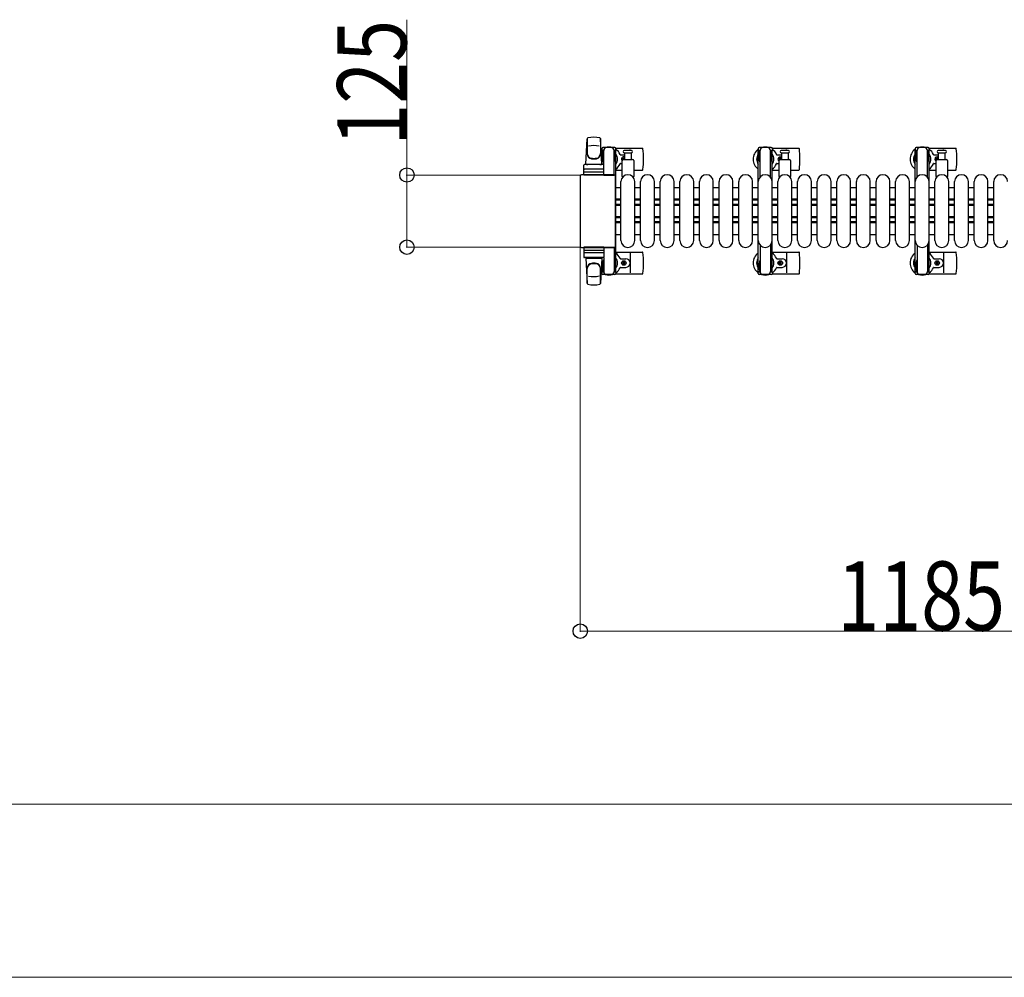
# Model space of a CAD drawing. Units: millimetres. Extents: x 0 to 33640, y 0 to 23760.
# Drawn here: x 28418 to 30124, y 6689 to 8349 of the extents above; entities that cross this region are included whole.
import ezdxf

# ---------------------------------------------------------------- set-up
doc = ezdxf.new("R2010")
doc.units = ezdxf.units.MM
for name, color, linetype, lineweight in [('YKK_11', 7, 'Continuous', 30), ('YKK_13', 4, 'Continuous', 30), ('YKK_A1', 4, 'Continuous', 30), ('YKK_D', 6, 'Continuous', 13)]:
    doc.layers.add(name, color=color, linetype=linetype, lineweight=lineweight)
doc.styles.add('text-b', font='extslim2.shx', dxfattribs={"width": 0.8, "bigfont": 'extfont2.shx'})

msp = doc.modelspace()

# ---------------------------------------------------------------- linework, layer by layer
at = {"layer": 'YKK_11'}
for p, q in [((29460.1, 8057.5), (29451.1, 8057.5)), ((29494.1, 8057.5), (29484.1, 8057.5)), ((29528.1, 8057.5), (29518.1, 8057.5)), ((29562.1, 8057.5), (29552.1, 8057.5)), ((29596.1, 8057.5), (29586.1, 8057.5)), ((29630.1, 8057.5), (29620.1, 8057.5)), ((29664.1, 8057.5), (29654.1, 8057.5)), ((29698.1, 8057.5), (29688.1, 8057.5)), ((29732.1, 8057.5), (29722.1, 8057.5)), ((29766.1, 8057.5), (29756.1, 8057.5)), ((29800.1, 8057.5), (29790.1, 8057.5)), ((29834.1, 8057.5), (29824.1, 8057.5)), ((29868.1, 8057.5), (29858.1, 8057.5)), ((29902.1, 8057.5), (29892.1, 8057.5)), ((29936.1, 8057.5), (29926.1, 8057.5)), ((29970.1, 8057.5), (29960.1, 8057.5)), ((30004.1, 8057.5), (29994.1, 8057.5)), ((30038.1, 8057.5), (30028.1, 8057.5)), ((30072.1, 8057.5), (30062.1, 8057.5)), ((30106.1, 8057.5), (30096.1, 8057.5)), ((29460.1, 8037.5), (29451.1, 8037.5)), ((29494.1, 8037.5), (29484.1, 8037.5)), ((29528.1, 8037.5), (29518.1, 8037.5)), ((29562.1, 8037.5), (29552.1, 8037.5)), ((29596.1, 8037.5), (29586.1, 8037.5)), ((29630.1, 8037.5), (29620.1, 8037.5)), ((29664.1, 8037.5), (29654.1, 8037.5)), ((29698.1, 8037.5), (29688.1, 8037.5)), ((29732.1, 8037.5), (29722.1, 8037.5)), ((29766.1, 8037.5), (29756.1, 8037.5)), ((29800.1, 8037.5), (29790.1, 8037.5)), ((29834.1, 8037.5), (29824.1, 8037.5)), ((29868.1, 8037.5), (29858.1, 8037.5)), ((29902.1, 8037.5), (29892.1, 8037.5)), ((29936.1, 8037.5), (29926.1, 8037.5)), ((29970.1, 8037.5), (29960.1, 8037.5)), ((30004.1, 8037.5), (29994.1, 8037.5)), ((30038.1, 8037.5), (30028.1, 8037.5)), ((30072.1, 8037.5), (30062.1, 8037.5)), ((30106.1, 8037.5), (30096.1, 8037.5)), ((29460.1, 8035.9), (29451.1, 8035.9)), ((29460.1, 8028.5), (29451.1, 8028.5)), ((29460.1, 8027.3), (29451.1, 8027.3)), ((29460.1, 8026.9), (29451.1, 8026.9)), ((29494.1, 8035.9), (29484.1, 8035.9)), ((29494.1, 8028.5), (29484.1, 8028.5)), ((29494.1, 8027.3), (29484.1, 8027.3)), ((29494.1, 8026.9), (29484.1, 8026.9)), ((29528.1, 8035.9), (29518.1, 8035.9)), ((29528.1, 8028.5), (29518.1, 8028.5)), ((29528.1, 8027.3), (29518.1, 8027.3)), ((29528.1, 8026.9), (29518.1, 8026.9)), ((29562.1, 8035.9), (29552.1, 8035.9)), ((29562.1, 8028.5), (29552.1, 8028.5)), ((29562.1, 8027.3), (29552.1, 8027.3)), ((29562.1, 8026.9), (29552.1, 8026.9)), ((29596.1, 8035.9), (29586.1, 8035.9)), ((29596.1, 8028.5), (29586.1, 8028.5)), ((29596.1, 8027.3), (29586.1, 8027.3)), ((29596.1, 8026.9), (29586.1, 8026.9)), ((29630.1, 8035.9), (29620.1, 8035.9)), ((29630.1, 8028.5), (29620.1, 8028.5)), ((29630.1, 8027.3), (29620.1, 8027.3)), ((29630.1, 8026.9), (29620.1, 8026.9)), ((29664.1, 8035.9), (29654.1, 8035.9)), ((29664.1, 8028.5), (29654.1, 8028.5)), ((29664.1, 8027.3), (29654.1, 8027.3)), ((29664.1, 8026.9), (29654.1, 8026.9)), ((29698.1, 8035.9), (29688.1, 8035.9)), ((29698.1, 8028.5), (29688.1, 8028.5)), ((29698.1, 8027.3), (29688.1, 8027.3)), ((29698.1, 8026.9), (29688.1, 8026.9)), ((29732.1, 8035.9), (29722.1, 8035.9)), ((29732.1, 8028.5), (29722.1, 8028.5)), ((29732.1, 8027.3), (29722.1, 8027.3)), ((29732.1, 8026.9), (29722.1, 8026.9)), ((29766.1, 8035.9), (29756.1, 8035.9)), ((29766.1, 8028.5), (29756.1, 8028.5)), ((29766.1, 8027.3), (29756.1, 8027.3)), ((29766.1, 8026.9), (29756.1, 8026.9)), ((29800.1, 8035.9), (29790.1, 8035.9)), ((29800.1, 8028.5), (29790.1, 8028.5)), ((29800.1, 8027.3), (29790.1, 8027.3)), ((29800.1, 8026.9), (29790.1, 8026.9)), ((29834.1, 8035.9), (29824.1, 8035.9)), ((29834.1, 8028.5), (29824.1, 8028.5)), ((29834.1, 8027.3), (29824.1, 8027.3)), ((29834.1, 8026.9), (29824.1, 8026.9)), ((29868.1, 8035.9), (29858.1, 8035.9)), ((29868.1, 8028.5), (29858.1, 8028.5)), ((29868.1, 8027.3), (29858.1, 8027.3)), ((29868.1, 8026.9), (29858.1, 8026.9)), ((29902.1, 8035.9), (29892.1, 8035.9)), ((29902.1, 8028.5), (29892.1, 8028.5)), ((29902.1, 8027.3), (29892.1, 8027.3)), ((29902.1, 8026.9), (29892.1, 8026.9)), ((29936.1, 8035.9), (29926.1, 8035.9)), ((29936.1, 8028.5), (29926.1, 8028.5)), ((29936.1, 8027.3), (29926.1, 8027.3)), ((29936.1, 8026.9), (29926.1, 8026.9)), ((29970.1, 8035.9), (29960.1, 8035.9)), ((29970.1, 8028.5), (29960.1, 8028.5)), ((29970.1, 8027.3), (29960.1, 8027.3)), ((29970.1, 8026.9), (29960.1, 8026.9)), ((30004.1, 8035.9), (29994.1, 8035.9)), ((30004.1, 8028.5), (29994.1, 8028.5)), ((30004.1, 8027.3), (29994.1, 8027.3)), ((30004.1, 8026.9), (29994.1, 8026.9)), ((30038.1, 8035.9), (30028.1, 8035.9)), ((30038.1, 8028.5), (30028.1, 8028.5)), ((30038.1, 8027.3), (30028.1, 8027.3)), ((30038.1, 8026.9), (30028.1, 8026.9)), ((30072.1, 8035.9), (30062.1, 8035.9)), ((30072.1, 8028.5), (30062.1, 8028.5)), ((30072.1, 8027.3), (30062.1, 8027.3)), ((30072.1, 8026.9), (30062.1, 8026.9)), ((30106.1, 8035.9), (30096.1, 8035.9)), ((30106.1, 8028.5), (30096.1, 8028.5)), ((30106.1, 8027.3), (30096.1, 8027.3)), ((30106.1, 8026.9), (30096.1, 8026.9)), ((29460.1, 8007.1), (29451.1, 8007.1)), ((29460.1, 8006.8), (29451.1, 8006.8)), ((29460.1, 8005.5), (29451.1, 8005.5)), ((29494.1, 8007.1), (29484.1, 8007.1)), ((29494.1, 8006.8), (29484.1, 8006.8)), ((29494.1, 8005.5), (29484.1, 8005.5)), ((29528.1, 8007.1), (29518.1, 8007.1)), ((29528.1, 8006.8), (29518.1, 8006.8)), ((29528.1, 8005.5), (29518.1, 8005.5)), ((29562.1, 8007.1), (29552.1, 8007.1)), ((29562.1, 8006.8), (29552.1, 8006.8)), ((29562.1, 8005.5), (29552.1, 8005.5)), ((29596.1, 8007.1), (29586.1, 8007.1)), ((29596.1, 8006.8), (29586.1, 8006.8)), ((29596.1, 8005.5), (29586.1, 8005.5)), ((29630.1, 8007.1), (29620.1, 8007.1)), ((29630.1, 8006.8), (29620.1, 8006.8)), ((29630.1, 8005.5), (29620.1, 8005.5)), ((29664.1, 8007.1), (29654.1, 8007.1)), ((29664.1, 8006.8), (29654.1, 8006.8)), ((29664.1, 8005.5), (29654.1, 8005.5)), ((29698.1, 8007.1), (29688.1, 8007.1)), ((29698.1, 8006.8), (29688.1, 8006.8)), ((29698.1, 8005.5), (29688.1, 8005.5)), ((29732.1, 8007.1), (29722.1, 8007.1)), ((29732.1, 8006.8), (29722.1, 8006.8)), ((29732.1, 8005.5), (29722.1, 8005.5)), ((29766.1, 8007.1), (29756.1, 8007.1)), ((29766.1, 8006.8), (29756.1, 8006.8)), ((29766.1, 8005.5), (29756.1, 8005.5)), ((29800.1, 8007.1), (29790.1, 8007.1)), ((29800.1, 8006.8), (29790.1, 8006.8)), ((29800.1, 8005.5), (29790.1, 8005.5)), ((29834.1, 8007.1), (29824.1, 8007.1)), ((29834.1, 8006.8), (29824.1, 8006.8)), ((29834.1, 8005.5), (29824.1, 8005.5)), ((29868.1, 8007.1), (29858.1, 8007.1)), ((29868.1, 8006.8), (29858.1, 8006.8)), ((29868.1, 8005.5), (29858.1, 8005.5)), ((29902.1, 8007.1), (29892.1, 8007.1)), ((29902.1, 8006.8), (29892.1, 8006.8)), ((29902.1, 8005.5), (29892.1, 8005.5)), ((29936.1, 8007.1), (29926.1, 8007.1)), ((29936.1, 8006.8), (29926.1, 8006.8)), ((29936.1, 8005.5), (29926.1, 8005.5)), ((29970.1, 8007.1), (29960.1, 8007.1)), ((29970.1, 8006.8), (29960.1, 8006.8)), ((29970.1, 8005.5), (29960.1, 8005.5)), ((30004.1, 8007.1), (29994.1, 8007.1)), ((30004.1, 8006.8), (29994.1, 8006.8)), ((30004.1, 8005.5), (29994.1, 8005.5)), ((30038.1, 8007.1), (30028.1, 8007.1)), ((30038.1, 8006.8), (30028.1, 8006.8)), ((30038.1, 8005.5), (30028.1, 8005.5)), ((30072.1, 8007.1), (30062.1, 8007.1)), ((30072.1, 8006.8), (30062.1, 8006.8)), ((30072.1, 8005.5), (30062.1, 8005.5)), ((30106.1, 8007.1), (30096.1, 8007.1)), ((30106.1, 8006.8), (30096.1, 8006.8)), ((30106.1, 8005.5), (30096.1, 8005.5)), ((29460.1, 7998.1), (29451.1, 7998.1)), ((29460.1, 7996.5), (29451.1, 7996.5)), ((29494.1, 7998.1), (29484.1, 7998.1)), ((29494.1, 7996.5), (29484.1, 7996.5)), ((29528.1, 7998.1), (29518.1, 7998.1)), ((29528.1, 7996.5), (29518.1, 7996.5)), ((29562.1, 7998.1), (29552.1, 7998.1)), ((29562.1, 7996.5), (29552.1, 7996.5)), ((29596.1, 7998.1), (29586.1, 7998.1)), ((29596.1, 7996.5), (29586.1, 7996.5)), ((29630.1, 7998.1), (29620.1, 7998.1)), ((29630.1, 7996.5), (29620.1, 7996.5)), ((29664.1, 7998.1), (29654.1, 7998.1)), ((29664.1, 7996.5), (29654.1, 7996.5)), ((29698.1, 7998.1), (29688.1, 7998.1)), ((29698.1, 7996.5), (29688.1, 7996.5)), ((29732.1, 7998.1), (29722.1, 7998.1)), ((29732.1, 7996.5), (29722.1, 7996.5)), ((29766.1, 7998.1), (29756.1, 7998.1)), ((29766.1, 7996.5), (29756.1, 7996.5)), ((29800.1, 7998.1), (29790.1, 7998.1)), ((29800.1, 7996.5), (29790.1, 7996.5)), ((29834.1, 7998.1), (29824.1, 7998.1)), ((29834.1, 7996.5), (29824.1, 7996.5)), ((29868.1, 7998.1), (29858.1, 7998.1)), ((29868.1, 7996.5), (29858.1, 7996.5)), ((29902.1, 7998.1), (29892.1, 7998.1)), ((29902.1, 7996.5), (29892.1, 7996.5)), ((29936.1, 7998.1), (29926.1, 7998.1)), ((29936.1, 7996.5), (29926.1, 7996.5)), ((29970.1, 7998.1), (29960.1, 7998.1)), ((29970.1, 7996.5), (29960.1, 7996.5)), ((30004.1, 7998.1), (29994.1, 7998.1)), ((30004.1, 7996.5), (29994.1, 7996.5)), ((30038.1, 7998.1), (30028.1, 7998.1)), ((30038.1, 7996.5), (30028.1, 7996.5)), ((30072.1, 7998.1), (30062.1, 7998.1)), ((30072.1, 7996.5), (30062.1, 7996.5)), ((30106.1, 7998.1), (30096.1, 7998.1)), ((30106.1, 7996.5), (30096.1, 7996.5)), ((29451.1, 7976.5), (29460.1, 7976.5)), ((29484.1, 7976.5), (29494.1, 7976.5)), ((29518.1, 7976.5), (29528.1, 7976.5)), ((29552.1, 7976.5), (29562.1, 7976.5)), ((29586.1, 7976.5), (29596.1, 7976.5)), ((29620.1, 7976.5), (29630.1, 7976.5)), ((29654.1, 7976.5), (29664.1, 7976.5)), ((29688.1, 7976.5), (29698.1, 7976.5)), ((29722.1, 7976.5), (29732.1, 7976.5)), ((29756.1, 7976.5), (29766.1, 7976.5)), ((29790.1, 7976.5), (29800.1, 7976.5)), ((29824.1, 7976.5), (29834.1, 7976.5)), ((29858.1, 7976.5), (29868.1, 7976.5)), ((29892.1, 7976.5), (29902.1, 7976.5)), ((29926.1, 7976.5), (29936.1, 7976.5)), ((29960.1, 7976.5), (29970.1, 7976.5)), ((29994.1, 7976.5), (30004.1, 7976.5)), ((30028.1, 7976.5), (30038.1, 7976.5)), ((30062.1, 7976.5), (30072.1, 7976.5)), ((30096.1, 7976.5), (30106.1, 7976.5))]:
    msp.add_line(p, q, dxfattribs=at)
at = {"layer": 'YKK_13'}
for p, q in [((29399.1, 8098.5), (29401.5, 8142.5)), ((29401.6, 8142.1), (29401.6, 8116.4)), ((29424.6, 8142.9), (29424.6, 8115.7)), ((29427.1, 8098.5), (29424.6, 8142.5)), ((29426.8, 8125), (29426.8, 8122.2)), ((29426.8, 8122.2), (29430.1, 8122.2)), ((29449.4, 8127), (29428.8, 8127)), ((29429.1, 8105.2), (29429.1, 8122.2)), ((29448.1, 8122.2), (29451.4, 8122.2)), ((29449.1, 8105.2), (29449.1, 8122.2)), ((29451.1, 8126), (29497.2, 8126)), ((29451.4, 8122.2), (29451.4, 8125)), ((29476.1, 8122), (29476.1, 8124)), ((29722.1, 8126), (29768.2, 8126)), ((29747.1, 8122), (29747.1, 8124)), ((29994.1, 8126), (30040.2, 8126)), ((30019.1, 8122), (30019.1, 8124)), ((29428.3, 8118.7), (29429.1, 8118.7)), ((29428.3, 8108.2), (29428.3, 8118.7)), ((29429.9, 8102.2), (29428.3, 8108.2)), ((29430.1, 8097.4), (29430.1, 8122)), ((29448.1, 8079.5), (29448.1, 8122)), ((29448.3, 8102.2), (29449.9, 8108.2)), ((29449.9, 8118.7), (29449.1, 8118.7)), ((29449.9, 8108.2), (29449.9, 8118.7)), ((29459.4, 8114.5), (29466.6, 8114.5)), ((29462.9, 8107.4), (29462.9, 8106.6)), ((29463.8, 8107.4), (29462.9, 8107.4)), ((29462.9, 8106.6), (29463.8, 8106.6)), ((29464.1, 8106.5), (29480.1, 8106.5)), ((29465.5, 8109.2), (29464.6, 8109.2)), ((29464.6, 8109.2), (29464.6, 8108.3)), ((29465.5, 8108.3), (29465.5, 8109.2)), ((29472.1, 8122), (29465.8, 8122)), ((29465.8, 8118), (29478.3, 8118)), ((29466.6, 8107.4), (29466.4, 8107.4)), ((29466.4, 8106.6), (29466.6, 8106.6)), ((29466.6, 8106.5), (29466.6, 8118)), ((29478.3, 8122), (29472.1, 8122)), ((29477.6, 8118), (29477.6, 8106.5)), ((29730.4, 8114.5), (29738.6, 8114.5)), ((29733.9, 8107.4), (29733.9, 8106.6)), ((29734.8, 8107.4), (29733.9, 8107.4)), ((29733.9, 8106.6), (29734.8, 8106.6)), ((29736.5, 8109.2), (29735.6, 8109.2)), ((29735.6, 8109.2), (29735.6, 8108.3)), ((29736.1, 8106.5), (29752.1, 8106.5)), ((29736.5, 8108.3), (29736.5, 8109.2)), ((29738.3, 8107.4), (29737.4, 8107.4)), ((29737.4, 8106.6), (29738.3, 8106.6)), ((29750.3, 8122), (29737.8, 8122)), ((29737.8, 8118), (29750.3, 8118)), ((29738.3, 8106.6), (29738.3, 8107.4)), ((29738.6, 8106.5), (29738.6, 8118)), ((29749.6, 8118), (29749.6, 8106.5)), ((30002.4, 8114.5), (30010.6, 8114.5)), ((30005.9, 8107.4), (30005.9, 8106.6)), ((30006.8, 8107.4), (30005.9, 8107.4)), ((30005.9, 8106.6), (30006.8, 8106.6)), ((30008.5, 8109.2), (30007.6, 8109.2)), ((30007.6, 8109.2), (30007.6, 8108.3)), ((30008.1, 8106.5), (30024.1, 8106.5)), ((30008.5, 8108.3), (30008.5, 8109.2)), ((30010.3, 8107.4), (30009.4, 8107.4)), ((30009.4, 8106.6), (30010.3, 8106.6)), ((30022.3, 8122), (30009.8, 8122)), ((30009.8, 8118), (30022.3, 8118)), ((30010.3, 8106.6), (30010.3, 8107.4)), ((30010.6, 8106.5), (30010.6, 8118)), ((30021.6, 8118), (30021.6, 8106.5)), ((29395.6, 8079.5), (29395.6, 8096.5)), ((29429.6, 8097.5), (29396.6, 8097.5)), ((29429.6, 8089.5), (29396.6, 8089.5)), ((29399.1, 8098.5), (29427.1, 8098.5)), ((29400.1, 8097.5), (29400.1, 8098.5)), ((29400.1, 8098.5), (29426.1, 8098.5)), ((29400.1, 8097.5), (29402.5, 8097.5)), ((29423.7, 8097.5), (29426.1, 8097.5)), ((29426.1, 8097.5), (29426.1, 8098.5)), ((29429.9, 8102.2), (29430.1, 8102.2)), ((29430.6, 8079.5), (29430.6, 8096.5)), ((29448.3, 8102.2), (29448.1, 8102.2)), ((29451.1, 8088), (29462.1, 8088)), ((29459.4, 8099.5), (29462.1, 8099.5)), ((29462.1, 8076.7), (29462.1, 8104.5)), ((29482.1, 8104.5), (29482.1, 8076.7)), ((29482.1, 8088), (29497.2, 8088)), ((29722.1, 8088), (29734.1, 8088)), ((29730.4, 8099.5), (29734.1, 8099.5)), ((29734.1, 8076.7), (29734.1, 8104.5)), ((29754.1, 8104.5), (29754.1, 8076.7)), ((29754.1, 8088), (29768.2, 8088)), ((29994.1, 8088), (30006.1, 8088)), ((30002.4, 8099.5), (30006.1, 8099.5)), ((30006.1, 8076.7), (30006.1, 8104.5)), ((30026.1, 8104.5), (30026.1, 8076.7)), ((30026.1, 8088), (30040.2, 8088)), ((29389.1, 8077.5), (29389.1, 7956.5)), ((29389.1, 8077.5), (29389.1, 8077.5)), ((29448.1, 8080), (29391.6, 8080)), ((29391.6, 8080), (29391.6, 8080)), ((29430.6, 8079.5), (29395.6, 8079.5)), ((29396.5, 8085), (29429.7, 8085)), ((29430.1, 8079.5), (29448.1, 8079.5)), ((29448.1, 8080), (29448.1, 8080)), ((29450.6, 7956.5), (29450.6, 8077.5)), ((29450.6, 8077.5), (29450.6, 8077.5)), ((29460.1, 7966), (29460.1, 8068)), ((29484.1, 7966), (29484.1, 8068)), ((29494.1, 7966), (29494.1, 8068)), ((29518.1, 7966), (29518.1, 8068)), ((29528.1, 7966), (29528.1, 8068)), ((29552.1, 7966), (29552.1, 8068)), ((29562.1, 7966), (29562.1, 8068)), ((29586.1, 7966), (29586.1, 8068)), ((29596.1, 7966), (29596.1, 8068)), ((29620.1, 7966), (29620.1, 8068)), ((29630.1, 7966), (29630.1, 8068)), ((29654.1, 7966), (29654.1, 8068)), ((29664.1, 7966), (29664.1, 8068)), ((29688.1, 7966), (29688.1, 8068)), ((29698.1, 7966), (29698.1, 8068)), ((29722.1, 7966), (29722.1, 8068)), ((29732.1, 7966), (29732.1, 8068)), ((29756.1, 7966), (29756.1, 8068)), ((29766.1, 7966), (29766.1, 8068)), ((29790.1, 7966), (29790.1, 8068)), ((29800.1, 7966), (29800.1, 8068)), ((29824.1, 7966), (29824.1, 8068)), ((29834.1, 7966), (29834.1, 8068)), ((29858.1, 7966), (29858.1, 8068)), ((29868.1, 7966), (29868.1, 8068)), ((29892.1, 7966), (29892.1, 8068)), ((29902.1, 7966), (29902.1, 8068)), ((29926.1, 7966), (29926.1, 8068)), ((29936.1, 7966), (29936.1, 8068)), ((29960.1, 7966), (29960.1, 8068)), ((29970.1, 7966), (29970.1, 8068)), ((29994.1, 7966), (29994.1, 8068)), ((30004.1, 7966), (30004.1, 8068)), ((30028.1, 7966), (30028.1, 8068)), ((30038.1, 7966), (30038.1, 8068)), ((30062.1, 7966), (30062.1, 8068)), ((30072.1, 7966), (30072.1, 8068)), ((30096.1, 7966), (30096.1, 8068)), ((30106.1, 7966), (30106.1, 8068)), ((29389.1, 7956.5), (29389.1, 7956.5)), ((29391.6, 7954), (29448.1, 7954)), ((29391.6, 7954), (29391.6, 7954)), ((29430.6, 7954.5), (29395.6, 7954.5)), ((29395.6, 7954.5), (29395.6, 7937.5)), ((29430.1, 7954.5), (29448.1, 7954.5)), ((29430.6, 7954.5), (29430.6, 7937.5)), ((29448.1, 7954.5), (29448.1, 7912)), ((29448.1, 7954), (29448.1, 7954)), ((29450.6, 7956.5), (29450.6, 7956.5)), ((29396.5, 7949), (29429.7, 7949)), ((29429.6, 7944.5), (29396.6, 7944.5)), ((29429.6, 7936.5), (29396.6, 7936.5)), ((29399.1, 7935.5), (29427.1, 7935.5)), ((29399.1, 7935.5), (29401.5, 7891.5)), ((29400.1, 7936.5), (29402.5, 7936.5)), ((29400.1, 7936.5), (29400.1, 7935.5)), ((29400.1, 7935.5), (29426.1, 7935.5)), ((29423.7, 7936.5), (29426.1, 7936.5)), ((29427.1, 7935.5), (29424.6, 7891.5)), ((29426.1, 7936.5), (29426.1, 7935.5)), ((29430.1, 7936.6), (29430.1, 7912)), ((29451.1, 7946), (29497.2, 7946)), ((29459.4, 7934.5), (29468.6, 7934.5)), ((29476.1, 7944), (29476.1, 7910)), ((29722.1, 7946), (29768.2, 7946)), ((29730.4, 7934.5), (29739.6, 7934.5)), ((29747.1, 7944), (29747.1, 7910)), ((29994.1, 7946), (30040.2, 7946)), ((30002.4, 7934.5), (30011.6, 7934.5)), ((30019.1, 7944), (30019.1, 7910)), ((29401.6, 7891.9), (29401.6, 7917.6)), ((29424.6, 7891.1), (29424.6, 7918.3)), ((29429.9, 7931.8), (29428.3, 7925.8)), ((29428.3, 7925.8), (29428.3, 7915.3)), ((29429.1, 7928.8), (29429.1, 7911.8)), ((29429.9, 7931.8), (29430.1, 7931.8)), ((29448.3, 7931.8), (29448.1, 7931.8)), ((29448.3, 7931.8), (29449.9, 7925.8)), ((29449.1, 7928.8), (29449.1, 7911.8)), ((29449.9, 7925.8), (29449.9, 7915.3)), ((29459.4, 7919.5), (29468.6, 7919.5)), ((29462.9, 7926.6), (29462.9, 7927.4)), ((29462.9, 7927.4), (29463.8, 7927.4)), ((29463.8, 7926.6), (29462.9, 7926.6)), ((29464.6, 7928.3), (29464.6, 7929.2)), ((29464.6, 7929.2), (29465.5, 7929.2)), ((29464.6, 7924.8), (29464.6, 7925.7)), ((29465.5, 7924.8), (29464.6, 7924.8)), ((29465.5, 7929.2), (29465.5, 7928.3)), ((29465.5, 7925.7), (29465.5, 7924.8)), ((29466.4, 7927.4), (29467.3, 7927.4)), ((29467.3, 7926.6), (29466.4, 7926.6)), ((29467.3, 7927.4), (29467.3, 7926.6)), ((29730.4, 7919.5), (29739.6, 7919.5)), ((29733.9, 7926.6), (29733.9, 7927.4)), ((29733.9, 7927.4), (29734.8, 7927.4)), ((29734.8, 7926.6), (29733.9, 7926.6)), ((29735.6, 7928.3), (29735.6, 7929.2)), ((29735.6, 7929.2), (29736.5, 7929.2)), ((29735.6, 7924.8), (29735.6, 7925.7)), ((29736.5, 7924.8), (29735.6, 7924.8)), ((29736.5, 7929.2), (29736.5, 7928.3)), ((29736.5, 7925.7), (29736.5, 7924.8)), ((29737.4, 7927.4), (29738.3, 7927.4)), ((29738.3, 7926.6), (29737.4, 7926.6)), ((29738.3, 7927.4), (29738.3, 7926.6)), ((30002.4, 7919.5), (30011.6, 7919.5)), ((30005.9, 7926.6), (30005.9, 7927.4)), ((30005.9, 7927.4), (30006.8, 7927.4)), ((30006.8, 7926.6), (30005.9, 7926.6)), ((30007.6, 7928.3), (30007.6, 7929.2)), ((30007.6, 7929.2), (30008.5, 7929.2)), ((30007.6, 7924.8), (30007.6, 7925.7)), ((30008.5, 7924.8), (30007.6, 7924.8)), ((30008.5, 7929.2), (30008.5, 7928.3)), ((30008.5, 7925.7), (30008.5, 7924.8)), ((30009.4, 7927.4), (30010.3, 7927.4)), ((30010.3, 7926.6), (30009.4, 7926.6)), ((30010.3, 7927.4), (30010.3, 7926.6)), ((29426.8, 7909), (29426.8, 7911.8)), ((29426.8, 7911.8), (29430.1, 7911.8)), ((29428.3, 7915.3), (29429.1, 7915.3)), ((29449.4, 7907), (29428.8, 7907)), ((29448.1, 7911.8), (29451.4, 7911.8)), ((29449.9, 7915.3), (29449.1, 7915.3)), ((29451.1, 7908), (29497.2, 7908)), ((29451.4, 7911.8), (29451.4, 7909)), ((29722.1, 7908), (29768.2, 7908)), ((29994.1, 7908), (30040.2, 7908))]:
    msp.add_line(p, q, dxfattribs=at)
at = {"layer": 'YKK_13', "ltscale": 0.5}
for p, q in [((29697.8, 8125), (29697.8, 8122.2)), ((29697.8, 8122.2), (29701.1, 8122.2)), ((29720.4, 8127), (29699.8, 8127)), ((29700.1, 8105.2), (29700.1, 8122.2)), ((29719.1, 8122.2), (29722.4, 8122.2)), ((29720.1, 8105.2), (29720.1, 8122.2)), ((29722.4, 8122.2), (29722.4, 8125)), ((29969.8, 8125), (29969.8, 8122.2)), ((29969.8, 8122.2), (29973.1, 8122.2)), ((29992.4, 8127), (29971.8, 8127)), ((29972.1, 8105.2), (29972.1, 8122.2)), ((29991.1, 8122.2), (29994.4, 8122.2)), ((29992.1, 8105.2), (29992.1, 8122.2)), ((29994.4, 8122.2), (29994.4, 8125)), ((29699.3, 8118.7), (29700.1, 8118.7)), ((29699.3, 8108.2), (29699.3, 8118.7)), ((29700.9, 8102.2), (29699.3, 8108.2)), ((29701.1, 8075.9), (29701.1, 8122)), ((29719.1, 8075.9), (29719.1, 8122)), ((29719.3, 8102.2), (29720.9, 8108.2)), ((29720.9, 8118.7), (29720.1, 8118.7)), ((29720.9, 8108.2), (29720.9, 8118.7)), ((29971.3, 8118.7), (29972.1, 8118.7)), ((29971.3, 8108.2), (29971.3, 8118.7)), ((29972.9, 8102.2), (29971.3, 8108.2)), ((29973.1, 8075.9), (29973.1, 8122)), ((29991.1, 8075.9), (29991.1, 8122)), ((29991.3, 8102.2), (29992.9, 8108.2)), ((29992.9, 8118.7), (29992.1, 8118.7)), ((29992.9, 8108.2), (29992.9, 8118.7)), ((29701.1, 7958.1), (29701.1, 7912)), ((29719.1, 7958.1), (29719.1, 7912)), ((29973.1, 7958.1), (29973.1, 7912)), ((29991.1, 7958.1), (29991.1, 7912)), ((29700.9, 7931.8), (29699.3, 7925.8)), ((29699.3, 7925.8), (29699.3, 7915.3)), ((29700.1, 7928.8), (29700.1, 7911.8)), ((29700.9, 7931.8), (29701.1, 7931.8)), ((29719.3, 7931.8), (29719.1, 7931.8)), ((29719.3, 7931.8), (29720.9, 7925.8)), ((29720.1, 7928.8), (29720.1, 7911.8)), ((29720.9, 7925.8), (29720.9, 7915.3)), ((29972.9, 7931.8), (29971.3, 7925.8)), ((29971.3, 7925.8), (29971.3, 7915.3)), ((29972.1, 7928.8), (29972.1, 7911.8)), ((29972.9, 7931.8), (29973.1, 7931.8)), ((29991.3, 7931.8), (29991.1, 7931.8)), ((29991.3, 7931.8), (29992.9, 7925.8)), ((29992.1, 7928.8), (29992.1, 7911.8)), ((29992.9, 7925.8), (29992.9, 7915.3)), ((29697.8, 7909), (29697.8, 7911.8)), ((29697.8, 7911.8), (29701.1, 7911.8)), ((29699.3, 7915.3), (29700.1, 7915.3)), ((29720.4, 7907), (29699.8, 7907)), ((29719.1, 7911.8), (29722.4, 7911.8)), ((29720.9, 7915.3), (29720.1, 7915.3)), ((29722.4, 7911.8), (29722.4, 7909)), ((29969.8, 7909), (29969.8, 7911.8)), ((29969.8, 7911.8), (29973.1, 7911.8)), ((29971.3, 7915.3), (29972.1, 7915.3)), ((29992.4, 7907), (29971.8, 7907)), ((29991.1, 7911.8), (29994.4, 7911.8)), ((29992.9, 7915.3), (29992.1, 7915.3)), ((29994.4, 7911.8), (29994.4, 7909))]:
    msp.add_line(p, q, dxfattribs=at)
at = {"layer": 'YKK_13'}
for centre in [(29465.1, 7927), (29736.1, 7927), (30008.1, 7927)]:
    msp.add_circle(centre, 4, dxfattribs=at)
for centre, radius, start, end in [((29403, 8142.5), 1.5, 101.9774, 176.8314), ((29413.1, 8095), 50, 78.0536, 101.9464), ((29413.1, 8095), 50, 78.0226, 101.9464), ((29423.1, 8142.5), 1.5, 3.1686, 78.0226), ((29413.1, 8080.4), 50, 79.1233, 100.5495), ((29439.1, 8107), 21, 125.8535, 129.5337), ((29428.8, 8125), 2, 90, 180), ((29435.1, 8122), 5, 90, 180), ((29439.1, 8107), 21, 72.2472, 107.7528), ((29443.1, 8122), 5, 0, 90), ((29449.4, 8125), 2, 0, 90), ((29439.1, 8107), 21, 22.7284, 54.1465), ((29497.2, 8125), 1, 5.7392, 90), ((29318.1, 8107), 181, 354.2608, 5.7392), ((29710.1, 8107), 21, 125.8535, 235.1501), ((29710.1, 8107), 21, 72.2472, 107.7528), ((29710.1, 8107), 21, 22.7284, 54.1465), ((29768.2, 8125), 1, 5.7392, 90), ((29589.1, 8107), 181, 354.2608, 5.7392), ((29982.1, 8107), 21, 125.8535, 235.1501), ((29982.1, 8107), 21, 72.2472, 107.7528), ((29982.1, 8107), 21, 22.7284, 54.1465), ((30040.2, 8125), 1, 5.7392, 90), ((29861.1, 8107), 181, 354.2608, 5.7392), ((29409.6, 8116.6), 8, 180, 263.7207), ((29409.6, 8115.7), 8, 180, 263.7207), ((29413.1, 8148.4), 40, 263.7207, 276.2793), ((29413.1, 8147.5), 40, 263.7207, 276.2793), ((29416.6, 8116.6), 8, 276.2793, 0), ((29416.6, 8115.7), 8, 276.2793, 0), ((29439.1, 8107), 15, 143.1301, 149.2775), ((29439.1, 8107), 15, 323.1301, 36.8699), ((29459.4, 8115.5), 1, 202.7284, 270), ((29465.1, 8107), 4, 67.9756, 221.4097), ((29464.1, 8104.5), 2, 90, 180), ((29465.8, 8120), 2, 90, 180), ((29465.8, 8120), 2, 180, 270), ((29463.8, 8108.3), 0.88, 270, 0), ((29463.8, 8105.7), 0.88, 68.7243, 90), ((29466.4, 8108.3), 0.88, 180, 270), ((29466.4, 8105.7), 0.88, 90, 111.2757), ((29478.3, 8120), 2, 0, 90), ((29478.3, 8120), 2, 270, 0), ((29480.1, 8104.5), 2, 0, 90), ((29710.1, 8107), 15, 143.1301, 216.8699), ((29710.1, 8107), 15, 323.1301, 36.8699), ((29730.4, 8115.5), 1, 202.7284, 270), ((29736.1, 8107), 4, 51.3177, 240.0001), ((29736.1, 8104.5), 2, 90, 180), ((29734.8, 8108.3), 0.88, 270, 0), ((29734.8, 8105.7), 0.88, 49.8765, 90), ((29737.8, 8120), 2, 90, 180), ((29737.8, 8120), 2, 180, 270), ((29737.4, 8108.3), 0.88, 180, 270), ((29737.4, 8105.7), 0.88, 90, 111.2757), ((29750.3, 8120), 2, 0, 90), ((29750.3, 8120), 2, 270, 0), ((29752.1, 8104.5), 2, 0, 90), ((29982.1, 8107), 15, 143.1301, 216.8699), ((29982.1, 8107), 15, 323.1301, 36.8699), ((30002.4, 8115.5), 1, 202.7284, 270), ((30008.1, 8107), 4, 51.3177, 240.0001), ((30008.1, 8104.5), 2, 90, 180), ((30006.8, 8108.3), 0.88, 270, 0), ((30006.8, 8105.7), 0.88, 49.8765, 90), ((30009.8, 8120), 2, 90, 180), ((30009.8, 8120), 2, 180, 270), ((30009.4, 8108.3), 0.88, 180, 270), ((30009.4, 8105.7), 0.88, 90, 111.2757), ((30022.3, 8120), 2, 0, 90), ((30022.3, 8120), 2, 270, 0), ((30024.1, 8104.5), 2, 0, 90), ((29396.6, 8096.5), 1, 90, 180), ((29396.6, 8088.5), 1, 90, 180), ((29429.6, 8096.5), 1, 0, 90), ((29429.6, 8088.5), 1, 0, 90), ((29439.1, 8107), 21, 304.8499, 337.2716), ((29459.4, 8098.5), 1, 90, 157.2716), ((29497.2, 8089), 1, 270, 354.2608), ((29710.1, 8107), 21, 304.8499, 337.2716), ((29730.4, 8098.5), 1, 90, 157.2716), ((29768.2, 8089), 1, 270, 354.2608), ((29982.1, 8107), 21, 304.8499, 337.2716), ((30002.4, 8098.5), 1, 90, 157.2716), ((30040.2, 8089), 1, 270, 354.2608), ((29472.1, 8068), 12, 0, 180), ((29463.1, 8076.7), 1, 180, 258.0605), ((29481.1, 8076.7), 1, 281.9395, 0), ((29506.1, 8068), 12, 0, 180), ((29540.1, 8068), 12, 0, 180), ((29574.1, 8068), 12, 0, 180), ((29608.1, 8068), 12, 0, 180), ((29642.1, 8068), 12, 0, 180), ((29676.1, 8068), 12, 0, 180), ((29710.1, 8068), 12, 0, 180), ((29744.1, 8068), 12, 0, 180), ((29735.1, 8076.7), 1, 180, 258.0605), ((29753.1, 8076.7), 1, 281.9395, 0), ((29778.1, 8068), 12, 0, 180), ((29812.1, 8068), 12, 0, 180), ((29846.1, 8068), 12, 0, 180), ((29880.1, 8068), 12, 0, 180), ((29914.1, 8068), 12, 0, 180), ((29948.1, 8068), 12, 0, 180), ((29982.1, 8068), 12, 0, 180), ((30016.1, 8068), 12, 0, 180), ((30007.1, 8076.7), 1, 180, 258.0605), ((30025.1, 8076.7), 1, 281.9395, 0), ((30050.1, 8068), 12, 0, 180), ((30084.1, 8068), 12, 0, 180), ((30118.1, 8068), 12, 0, 180), ((29472.1, 7966), 12, 180, 0), ((29506.1, 7966), 12, 180, 0), ((29540.1, 7966), 12, 180, 0), ((29574.1, 7966), 12, 180, 0), ((29608.1, 7966), 12, 180, 0), ((29642.1, 7966), 12, 180, 0), ((29676.1, 7966), 12, 180, 0), ((29710.1, 7966), 12, 180, 0), ((29744.1, 7966), 12, 180, 0), ((29778.1, 7966), 12, 180, 0), ((29812.1, 7966), 12, 180, 0), ((29846.1, 7966), 12, 180, 0), ((29880.1, 7966), 12, 180, 0), ((29914.1, 7966), 12, 180, 0), ((29948.1, 7966), 12, 180, 0), ((29982.1, 7966), 12, 180, 0), ((30016.1, 7966), 12, 180, 0), ((30050.1, 7966), 12, 180, 0), ((30084.1, 7966), 12, 180, 0), ((30118.1, 7966), 12, 180, 0), ((29396.6, 7945.5), 1, 180, 270), ((29396.6, 7937.5), 1, 180, 270), ((29429.6, 7945.5), 1, 270, 0), ((29429.6, 7937.5), 1, 270, 0), ((29439.1, 7927), 21, 22.7284, 55.1501), ((29439.1, 7927), 15, 323.1301, 36.8699), ((29459.4, 7935.5), 1, 202.7284, 270), ((29468.6, 7927), 7.5, 270, 90), ((29497.2, 7945), 1, 5.7392, 90), ((29318.1, 7927), 181, 354.2608, 5.7392), ((29710.1, 7927), 21, 124.8499, 234.1465), ((29710.1, 7927), 15, 143.1301, 216.8699), ((29710.1, 7927), 21, 22.7284, 55.1501), ((29710.1, 7927), 15, 323.1301, 36.8699), ((29730.4, 7935.5), 1, 202.7284, 270), ((29739.6, 7927), 7.5, 270, 90), ((29768.2, 7945), 1, 5.7392, 90), ((29589.1, 7927), 181, 354.2608, 5.7392), ((29982.1, 7927), 21, 124.8499, 234.1465), ((29982.1, 7927), 15, 143.1301, 216.8699), ((29982.1, 7927), 21, 22.7284, 55.1501), ((29982.1, 7927), 15, 323.1301, 36.8699), ((30002.4, 7935.5), 1, 202.7284, 270), ((30011.6, 7927), 7.5, 270, 90), ((30040.2, 7945), 1, 5.7392, 90), ((29861.1, 7927), 181, 354.2608, 5.7392), ((29409.6, 7918.3), 8, 96.2793, 180), ((29409.6, 7917.4), 8, 96.2793, 180), ((29413.1, 7886.5), 40, 83.7207, 96.2793), ((29413.1, 7885.6), 40, 83.7207, 96.2793), ((29416.6, 7918.3), 8, 0, 83.7207), ((29416.6, 7917.4), 8, 0, 83.7207), ((29439.1, 7927), 15, 210.7225, 216.8699), ((29439.1, 7927), 21, 305.8535, 337.2716), ((29459.4, 7918.5), 1, 90, 157.2716), ((29463.8, 7928.3), 0.88, 270, 0), ((29463.8, 7925.7), 0.88, 0, 90), ((29466.4, 7928.3), 0.88, 180, 270), ((29466.4, 7925.7), 0.88, 90, 180), ((29710.1, 7927), 21, 305.8535, 337.2716), ((29730.4, 7918.5), 1, 90, 157.2716), ((29734.8, 7928.3), 0.88, 270, 0), ((29734.8, 7925.7), 0.88, 0, 90), ((29737.4, 7928.3), 0.88, 180, 270), ((29737.4, 7925.7), 0.88, 90, 180), ((29982.1, 7927), 21, 305.8535, 337.2716), ((30002.4, 7918.5), 1, 90, 157.2716), ((30006.8, 7928.3), 0.88, 270, 0), ((30006.8, 7925.7), 0.88, 0, 90), ((30009.4, 7928.3), 0.88, 180, 270), ((30009.4, 7925.7), 0.88, 90, 180), ((29413.1, 7953.6), 50, 259.4505, 280.8767), ((29439.1, 7927), 21, 230.4663, 234.1465), ((29428.8, 7909), 2, 180, 270), ((29435.1, 7912), 5, 180, 270), ((29439.1, 7927), 21, 252.2472, 287.7528), ((29443.1, 7912), 5, 270, 0), ((29449.4, 7909), 2, 270, 0), ((29497.2, 7909), 1, 270, 354.2608), ((29710.1, 7927), 21, 252.2472, 287.7528), ((29768.2, 7909), 1, 270, 354.2608), ((29982.1, 7927), 21, 252.2472, 287.7528), ((30040.2, 7909), 1, 270, 354.2608), ((29403, 7891.6), 1.5, 183.1686, 258.0226), ((29413.1, 7939), 50, 258.0536, 281.9464), ((29413.1, 7939), 50, 258.0536, 281.9774), ((29423.1, 7891.6), 1.5, 281.9774, 356.8314)]:
    msp.add_arc(centre, radius, start, end, dxfattribs=at)
at = {"layer": 'YKK_13', "ltscale": 0.5}
for centre, radius, start, end in [((29699.8, 8125), 2, 90, 180), ((29706.1, 8122), 5, 90, 180), ((29714.1, 8122), 5, 0, 90), ((29720.4, 8125), 2, 0, 90), ((29971.8, 8125), 2, 90, 180), ((29978.1, 8122), 5, 90, 180), ((29986.1, 8122), 5, 0, 90), ((29992.4, 8125), 2, 0, 90), ((29699.8, 7909), 2, 180, 270), ((29706.1, 7912), 5, 180, 270), ((29714.1, 7912), 5, 270, 0), ((29720.4, 7909), 2, 270, 0), ((29971.8, 7909), 2, 180, 270), ((29978.1, 7912), 5, 180, 270), ((29986.1, 7912), 5, 270, 0), ((29992.4, 7909), 2, 270, 0)]:
    msp.add_arc(centre, radius, start, end, dxfattribs=at)
at = {"layer": 'YKK_13'}
for centre, major_axis, start_param, end_param in [((29391.6, 8077.5), (1.77, -1.77), 2.358058, 3.925127), ((29448.1, 8077.5), (-1.77, -1.77), 2.358058, 3.925127), ((29391.6, 7956.5), (-1.77, -1.77), 5.499651, 7.06672), ((29448.1, 7956.5), (1.77, -1.77), 5.499651, 7.06672)]:
    msp.add_ellipse(centre, major_axis=major_axis, ratio=0.997169, start_param=start_param, end_param=end_param, dxfattribs=at)
at = {"layer": 'YKK_A1', "ltscale": 0.5}
for p, q in [((29427.1, 8122), (29427.1, 8097.5)), ((29429.1, 8122), (29427.1, 8122)), ((29451.1, 8122), (29449.1, 8122)), ((29451.1, 7912), (29451.1, 8122)), ((29698.1, 7912), (29698.1, 8122)), ((29698.1, 8122), (29701.1, 8122)), ((29719.1, 8122), (29722.1, 8122)), ((29722.1, 7912), (29722.1, 8122)), ((29970.1, 7912), (29970.1, 8122)), ((29970.1, 8122), (29973.1, 8122)), ((29991.1, 8122), (29994.1, 8122)), ((29994.1, 7912), (29994.1, 8122)), ((29427.1, 7936.5), (29427.1, 7912)), ((29427.1, 7912), (29430.1, 7912)), ((29448.1, 7912), (29451.1, 7912)), ((29698.1, 7912), (29701.1, 7912)), ((29719.1, 7912), (29722.1, 7912)), ((29970.1, 7912), (29973.1, 7912)), ((29991.1, 7912), (29994.1, 7912))]:
    msp.add_line(p, q, dxfattribs=at)
at = {"layer": 'YKK_D'}
for p, q in [((29089.1, 8079.5), (29089.1, 8348.7)), ((29390.6, 8079.5), (29088.1, 8079.5)), ((29089.1, 7954.5), (29089.1, 8079.5)), ((29390.6, 7954.5), (29088.1, 7954.5)), ((29389.6, 7955.5, 0), (29389.6, 7288, 0)), ((29389.6, 7289, 0), (30574.6, 7289, 0)), ((30574.6, 6989), (24877.6, 6989)), ((30574.6, 6689), (23716.6, 6689))]:
    msp.add_line(p, q, dxfattribs=at)
at = {"layer": 'YKK_D', "linetype": 'ByBlock', "lineweight": -2}
for centre in [(29089.1, 8079.5), (29089.1, 7954.5), (29389.6, 7289, 0)]:
    msp.add_circle(centre, 12.5, dxfattribs=at)

# ---------------------------------------------------------------- texts
at = {"layer": 'YKK_D', "style": 'text-b', "width": 0.8}
msp.add_text('125', height=120, rotation=90, dxfattribs=at).set_placement((29088.3, 8130.3))
msp.add_text('1185', height=120, dxfattribs=at).set_placement((29834.9, 7289.8, 0))

doc.saveas('drawing.dxf')
